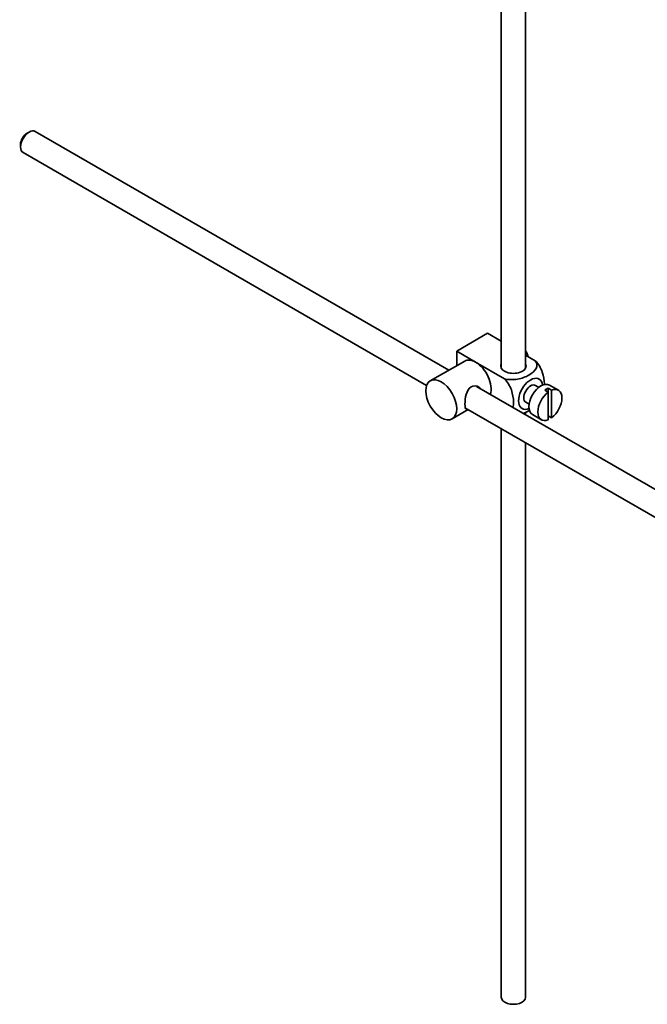
# Model space of a CAD drawing. Units: millimetres. Extents: x 0 to 1798, y 0 to 2358.
# Drawn here: x 1469 to 1599, y 127 to 329 of the extents above; entities that cross this region are included whole.
import ezdxf

# ---------------------------------------------------------------- set-up
doc = ezdxf.new("R2010")
doc.units = ezdxf.units.MM
doc.layers.add('DV6_Défaut', color=7, linetype='Continuous')
doc.layers.add('Défaut', color=7, linetype='Continuous')

# ---------------------------------------------------------------- blocks, each defined once
blk = doc.blocks.new('SE5')
at = {"layer": 'DV6_Défaut', "color": 7, "linetype": 'Continuous', "lineweight": 35}
for p, q in [((1573.53, 257.61), (1573.53, 358.56)), ((1568.53, 355.67), (1568.53, 257.61)), ((1471.4, 306.15), (1470.97, 305.91)), ((1557.71, 257.16), (1472.65, 306.28)), ((1469.63, 303.58), (1469.63, 303.09)), ((1470.15, 301.95), (1553.17, 254.01)), ((1559.36, 261.08), (1565.72, 264.76)), ((1565.72, 264.76), (1568.53, 263.14)), ((1559.36, 261.08), (1563.25, 258.84)), ((1559.36, 258.11), (1559.36, 261.08)), ((1573.53, 260.25), (1575.53, 259.1)), ((1561, 259.06), (1553.93, 254.98)), ((1563.25, 258.84), (1569.16, 255.42)), ((1662.81, 196.49), (1563.46, 253.85)), ((1576.25, 253.64), (1575.56, 254.04)), ((1578.88, 253.05), (1578.17, 253.46)), ((1578.17, 253.46), (1578.17, 252.64)), ((1580.27, 253.05), (1578.43, 254.11)), ((1577.46, 253.05), (1578.17, 252.64)), ((1578.17, 252.64), (1578.17, 246.99)), ((1578.88, 247.4), (1578.88, 253.05)), ((1558.43, 247.18), (1561.71, 249.08)), ((1561.18, 249.39), (1660.32, 192.15)), ((1573.56, 250.57), (1574.25, 250.18)), ((1573.53, 248.03), (1573.53, 248.54)), ((1574.93, 248.05), (1576.77, 246.99)), ((1578.17, 247.8), (1578.88, 247.4)), ((1568.53, 245.15), (1568.53, 128.2)), ((1573.53, 128.2), (1573.53, 242.26))]:
    blk.add_line(p, q, dxfattribs=at)
for centre, major_axis, start_param, end_param in [((1471.4, 304.11), (-1.25, -2.17), 3.141593, 6.283185), ((1470.97, 304.36), (0.95, 1.65), 0.785398, 2.356194), ((1563.25, 255.16), (2.25, -3.9), 2.356194, 3.141593), ((1571.81, 260.1), (1.75, -3.03), 1.196915, 1.586568), ((1563.25, 255.16), (-2.25, 3.9), 3.595517, 5.497787), ((1571.03, 258.02), (-2.6, 0), 6.004938, 6.283185), ((1571.03, 258.02), (-2.6, 0), 0, 3.419839), ((1574.56, 252.31), (-1.75, -3.03), 2.490455, 6.283185), ((1574.56, 252.31), (-1, -1.73), 3.141593, 6.283185), ((1576.68, 251.08), (-1.75, -3.03), 3.141593, 6.283185), ((1577.82, 250.43), (1.75, 3.03), 0.642051, 0.928746), ((1578.52, 250.02), (-1.75, -3.03), 0.928746, 3.783643), ((1578.52, 250.02), (1.75, 3.03), 0.928746, 3.783643), ((1574.56, 252.31), (-1.75, -3.03), 0, 0.651137), ((1571.03, 128.2), (-2.5, 0), 0, 3.141593)]:
    blk.add_ellipse(centre, major_axis=major_axis, ratio=0.57735, start_param=start_param, end_param=end_param, dxfattribs=at)
blk.add_ellipse((1556.18, 251.08), major_axis=(-2.25, 3.9), ratio=0.57735, dxfattribs=at)
for points, knots in [([(1575.53, 259.1), (1575.94, 258.61), (1575.96, 258.03), (1575.41, 257.01), (1574.87, 256.55), (1573.55, 255.79), (1572.76, 255.49), (1570.99, 255.17), (1569.99, 255.19), (1569.16, 255.42)], [0, 0, 0, 0, 0.25, 0.25, 0.5, 0.5, 0.75, 0.75, 1, 1, 1, 1]), ([(1577.4, 254.16), (1577.4, 254.22), (1577.4, 254.29), (1577.4, 255.12), (1577.27, 255.95), (1576.66, 257.64), (1576.15, 258.5), (1575.53, 259.1)], [0, 0, 0, 0, 0.041735, 0.041735, 0.520868, 0.520868, 1, 1, 1, 1]), ([(1569.16, 255.42), (1569.79, 254.81), (1570.3, 253.95), (1570.91, 252.26), (1571.04, 251.42), (1571.04, 250.25), (1571, 249.87), (1570.92, 249.52)], [0, 0, 0, 0, 0.394829, 0.394829, 0.789658, 0.789658, 1, 1, 1, 1]), ([(1564.34, 253.36), (1564.22, 253.49), (1564.08, 253.61), (1563.44, 253.97), (1562.81, 254.03), (1561.82, 253.46), (1561.51, 252.87), (1561.13, 251.54), (1561.06, 250.8), (1561.06, 250.22)], [0, 0, 0, 0, 0.098583, 0.098583, 0.399055, 0.399055, 0.699528, 0.699528, 1, 1, 1, 1]), ([(1561.06, 250.22), (1561.06, 249.65), (1561.14, 249.3), (1561.37, 249.16), (1561.44, 249.15), (1561.52, 249.16)], [0, 0, 0, 0, 0.769799, 0.769799, 1, 1, 1, 1]), ([(1573.06, 248.29), (1573.48, 248.45), (1573.87, 248.63), (1574.26, 248.86), (1574.3, 248.88), (1574.34, 248.9)], [0, 0, 0, 0, 0.908317, 0.908317, 1, 1, 1, 1])]:
    blk.add_open_spline(points, degree=3, knots=knots, dxfattribs=at)

msp = doc.modelspace()

# ---------------------------------------------------------------- block references
at = {"layer": 'Défaut'}
msp.add_blockref('SE5', (0, 0), dxfattribs=at)

doc.saveas('drawing.dxf')
